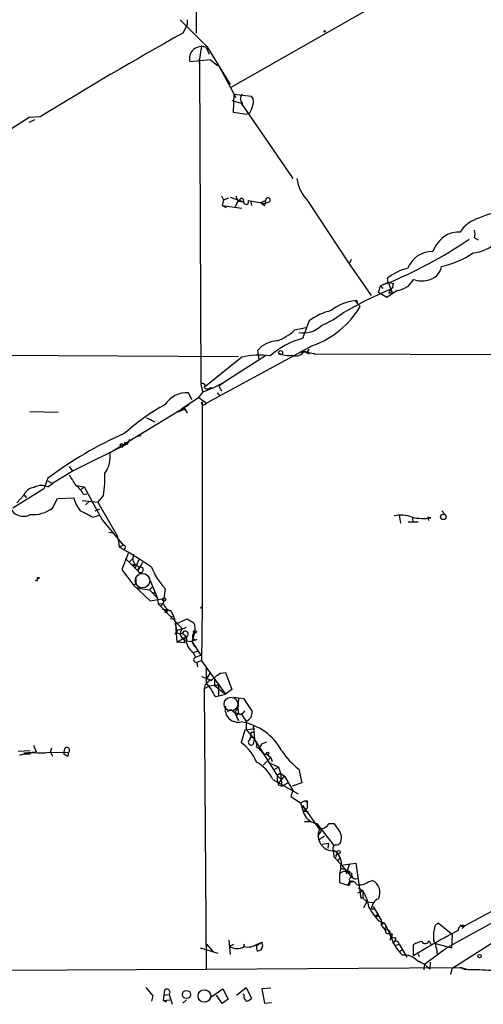
# Model space of a CAD drawing. Extents: x 0 to 1109, y 1533 to 2439.
# Drawn here: x 436 to 497, y 1577 to 1705 of the extents above; entities that cross this region are included whole.
import ezdxf

# ---------------------------------------------------------------- set-up
doc = ezdxf.new("R2010")
doc.units = 0
doc.header["$MEASUREMENT"] = 0
doc.layers.add('MAIN', color=5, linetype='CONTINUOUS')

msp = doc.modelspace()

# ---------------------------------------------------------------- linework, layer by layer
at = {"layer": 'MAIN'}
for p, q in [((459.4013, 1745.7141), (459.486, 1703.5501)), ((464.058, 1696.5228), (496.1467, 1714.8108)), ((457.3693, 1705.3281), (460.9253, 1701.7721)), ((458.3007, 1705.3281), (458.3007, 1704.6508)), ((458.3007, 1704.6508), (457.708, 1703.5501)), ((460.1633, 1701.9415), (459.9093, 1700.1635)), ((460.756, 1701.6875), (461.1793, 1700.8408)), ((460.9253, 1701.7721), (463.8887, 1696.8615)), ((461.3487, 1700.0788), (458.6393, 1699.8248)), ((459.9093, 1699.6555), (459.9093, 1700.1635)), ((459.9093, 1700.1635), (459.9093, 1699.6555)), ((461.3487, 1700.0788), (462.1953, 1699.4015)), ((459.9093, 1699.6555), (460.0787, 1657.6608)), ((461.9413, 1699.5708), (462.4493, 1699.3168)), ((462.4493, 1699.3168), (464.6507, 1695.1681)), ((464.3967, 1695.5915), (464.312, 1693.2208)), ((464.3967, 1695.5915), (466.6827, 1695.3375)), ((464.1427, 1694.7448), (465.328, 1694.4061)), ((465.328, 1694.4061), (472.1013, 1684.5848)), ((465.4973, 1694.4061), (465.4973, 1694.0675)), ((437.642, 1692.5435), (416.306, 1678.9121)), ((439.0813, 1692.6281), (437.642, 1692.5435)), ((464.312, 1693.2208), (466.09, 1692.9668)), ((466.4287, 1693.0515), (466.09, 1692.9668)), ((437.642, 1691.9508), (438.404, 1692.2895)), ((462.788, 1682.2988), (463.042, 1681.7908)), ((463.042, 1681.7908), (463.7193, 1682.0448)), ((463.8887, 1682.1295), (465.6667, 1681.5368)), ((464.6507, 1682.2988), (464.9047, 1681.6215)), ((463.042, 1681.7908), (462.8727, 1681.0288)), ((462.8727, 1681.0288), (465.4127, 1680.6901)), ((462.8727, 1681.0288), (463.3807, 1680.7748)), ((464.9047, 1681.6215), (464.566, 1680.8595)), ((465.1587, 1681.7061), (464.9047, 1681.6215)), ((464.9047, 1681.6215), (465.6667, 1681.5368)), ((466.2593, 1681.7061), (466.2593, 1681.2828)), ((466.2593, 1681.7061), (468.5453, 1681.2828)), ((466.598, 1681.5368), (466.6827, 1681.0288)), ((467.868, 1681.4521), (468.5453, 1681.7061)), ((467.868, 1681.4521), (468.376, 1681.0288)), ((468.5453, 1681.7061), (468.376, 1681.0288)), ((468.376, 1681.0288), (468.5453, 1681.2828)), ((469.0533, 1681.5368), (468.5453, 1681.2828)), ((474.0487, 1681.6215), (479.4673, 1673.4088)), ((495.808, 1676.7955), (496.316, 1676.5415)), ((479.7213, 1674.0015), (479.4673, 1673.4088)), ((479.4673, 1673.4088), (482.346, 1669.2601)), ((483.2773, 1669.6835), (483.5313, 1670.5301)), ((483.5313, 1670.5301), (484.5473, 1671.0381)), ((483.5313, 1670.5301), (483.87, 1670.1915)), ((484.5473, 1671.0381), (484.4627, 1671.5461)), ((484.5473, 1671.0381), (485.2247, 1670.8688)), ((484.5473, 1671.0381), (485.0553, 1669.6835)), ((481.6687, 1668.6675), (484.8013, 1670.1068)), ((484.378, 1669.0061), (483.2773, 1669.6835)), ((485.7327, 1669.9375), (484.378, 1669.0061)), ((484.632, 1669.5988), (485.0553, 1669.6835)), ((485.14, 1670.2761), (484.8013, 1670.1068)), ((484.8013, 1670.1068), (485.0553, 1669.6835)), ((478.7053, 1667.0588), (481.6687, 1668.6675)), ((480.2293, 1668.5828), (480.9067, 1667.8208)), ((480.4833, 1668.3288), (480.568, 1668.1595)), ((480.568, 1668.1595), (480.9067, 1667.8208)), ((474.218, 1665.9581), (473.3713, 1663.6721)), ((472.3553, 1664.7728), (473.7947, 1665.1115)), ((474.726, 1662.7408), (460.8407, 1655.2055)), ((431.2073, 1661.4708), (464.9893, 1661.3015)), ((467.6987, 1660.8781), (467.5293, 1662.1481)), ((473.202, 1662.0635), (473.2867, 1661.7248)), ((473.6253, 1661.9788), (473.2867, 1661.7248)), ((473.3713, 1661.8941), (473.2867, 1661.7248)), ((473.5407, 1661.9788), (474.218, 1661.6401)), ((473.964, 1661.8941), (473.6253, 1661.9788)), ((473.6253, 1661.9788), (474.98, 1661.6401)), ((474.98, 1661.6401), (474.8953, 1661.6401)), ((474.8953, 1661.6401), (535.2627, 1661.4708)), ((465.4127, 1661.2168), (460.502, 1657.2375)), ((468.5453, 1661.3861), (463.2113, 1657.9995)), ((460.0787, 1657.6608), (460.3327, 1656.6448)), ((461.6027, 1657.1528), (463.2113, 1657.9995)), ((463.2113, 1657.9995), (462.4493, 1657.4068)), ((458.8933, 1655.6288), (458.47, 1656.5601)), ((459.8247, 1655.9675), (460.3327, 1656.6448)), ((461.6027, 1657.1528), (460.3327, 1656.6448)), ((461.3487, 1657.2375), (461.6027, 1657.1528)), ((462.1953, 1656.5601), (462.534, 1656.3061)), ((462.4493, 1657.4068), (462.788, 1656.8141)), ((459.8247, 1655.9675), (457.5387, 1654.4435)), ((457.5387, 1654.4435), (458.5547, 1655.0361)), ((459.8247, 1655.9675), (460.8407, 1655.2055)), ((460.248, 1655.3748), (460.248, 1628.5355)), ((460.5867, 1655.0361), (460.8407, 1655.2055)), ((437.7267, 1654.1048), (441.452, 1654.0201)), ((448.2253, 1648.7708), (457.5387, 1654.4435)), ((457.8773, 1654.3588), (457.1153, 1654.0201)), ((457.7927, 1654.5281), (457.8773, 1654.3588)), ((457.962, 1654.5281), (458.3007, 1653.9355)), ((458.0467, 1654.3588), (457.962, 1654.5281)), ((450.5113, 1649.8715), (443.3147, 1646.3155)), ((450.088, 1650.1255), (450.5113, 1649.8715)), ((450.7653, 1650.4641), (450.5113, 1649.8715)), ((451.7813, 1650.8875), (452.2893, 1650.9721)), ((449.4953, 1649.7021), (449.834, 1649.4481)), ((443.3147, 1646.3155), (440.69, 1644.7068)), ((442.8913, 1646.9081), (443.3147, 1646.3155)), ((440.0973, 1645.3841), (439.5893, 1644.0295)), ((440.0973, 1645.0455), (440.69, 1644.7068)), ((440.0973, 1644.2835), (440.69, 1644.7068)), ((439.5893, 1644.0295), (435.5253, 1641.4895)), ((443.8227, 1644.4528), (444.8387, 1644.2835)), ((444.8387, 1644.2835), (444.4153, 1643.8601)), ((444.8387, 1644.2835), (447.2093, 1639.9655)), ((436.0333, 1642.1668), (436.9647, 1643.1828)), ((437.2187, 1643.0981), (437.2187, 1642.8441)), ((440.69, 1641.4895), (441.3673, 1642.7595)), ((441.3673, 1642.7595), (443.484, 1642.8441)), ((444.5847, 1642.5055), (446.6167, 1642.2515)), ((444.754, 1643.2675), (445.1773, 1643.3521)), ((445.516, 1642.3361), (445.008, 1641.9128)), ((447.3787, 1643.1828), (446.6167, 1642.2515)), ((446.6167, 1642.2515), (449.1567, 1637.8488)), ((446.278, 1641.1508), (446.8707, 1641.4048)), ((491.5747, 1641.1508), (491.9133, 1640.7275)), ((446.024, 1640.3041), (446.786, 1640.5581)), ((447.2093, 1639.9655), (449.9187, 1636.6635)), ((485.9867, 1640.5581), (486.156, 1639.5421)), ((487.172, 1639.7115), (488.442, 1639.7115)), ((487.68, 1640.3041), (487.7647, 1639.7961)), ((489.712, 1640.3041), (489.7967, 1639.8808)), ((490.1353, 1640.2195), (489.712, 1640.3041)), ((448.056, 1638.3568), (448.564, 1638.2721)), ((449.1567, 1637.8488), (449.326, 1637.1715)), ((449.326, 1637.1715), (449.4107, 1636.4095)), ((449.4107, 1636.4095), (449.9187, 1636.6635)), ((450.596, 1635.5628), (449.7493, 1633.4461)), ((450.2573, 1634.8855), (451.866, 1633.2768)), ((451.1887, 1634.8855), (450.7653, 1634.4621)), ((451.2733, 1635.4781), (451.1887, 1634.8855)), ((452.0353, 1634.8008), (451.4427, 1633.6155)), ((449.7493, 1633.4461), (451.2733, 1631.4141)), ((451.1887, 1634.0388), (451.4427, 1634.2081)), ((451.4427, 1634.2081), (451.1887, 1634.0388)), ((451.5273, 1634.0388), (451.4427, 1634.2081)), ((452.4587, 1634.3775), (451.866, 1633.2768)), ((451.866, 1633.2768), (452.0353, 1633.7848)), ((453.3053, 1632.4301), (454.406, 1629.7208)), ((451.612, 1631.5835), (451.2733, 1631.4141)), ((451.2733, 1631.4141), (453.4747, 1629.3821)), ((452.12, 1630.9908), (453.39, 1630.8215)), ((453.39, 1630.8215), (453.7287, 1631.1601)), ((453.39, 1630.8215), (454.406, 1629.7208)), ((454.0673, 1630.5675), (453.8133, 1630.2288)), ((455.422, 1630.9908), (455.168, 1629.0435)), ((453.4747, 1629.3821), (455.0833, 1629.6361)), ((454.406, 1629.7208), (454.4907, 1628.9588)), ((454.4907, 1628.9588), (455.168, 1629.0435)), ((454.4907, 1628.9588), (457.6233, 1625.7415)), ((455.168, 1629.0435), (454.8293, 1628.6201)), ((455.0833, 1628.2815), (456.184, 1628.1121)), ((455.422, 1627.8581), (455.5913, 1628.2815)), ((460.248, 1628.5355), (460.1633, 1621.5081)), ((455.676, 1627.8581), (455.422, 1627.8581)), ((456.3533, 1627.3501), (456.0993, 1626.9268)), ((456.7767, 1626.3341), (458.3007, 1627.0115)), ((457.0307, 1625.5721), (456.692, 1624.9795)), ((456.7767, 1626.3341), (456.946, 1623.9635)), ((456.7767, 1626.2495), (456.946, 1625.3181)), ((456.946, 1623.9635), (458.216, 1624.7255)), ((457.6233, 1625.1488), (458.216, 1624.7255)), ((458.216, 1624.7255), (457.8773, 1624.5561)), ((457.8773, 1624.5561), (457.962, 1623.8788)), ((458.3853, 1624.8101), (458.216, 1624.7255)), ((458.216, 1624.5561), (458.216, 1624.7255)), ((458.216, 1624.7255), (458.216, 1624.1328)), ((458.216, 1624.1328), (458.8933, 1624.0481)), ((459.232, 1625.1488), (458.8933, 1624.0481)), ((459.5707, 1624.3021), (458.8933, 1624.0481)), ((457.962, 1623.8788), (456.946, 1623.9635)), ((458.8933, 1624.0481), (459.232, 1623.3708)), ((458.8933, 1624.0481), (460.0787, 1622.2701)), ((459.0627, 1622.6088), (459.6553, 1622.7781)), ((459.0627, 1622.6088), (459.4013, 1622.0161)), ((459.4013, 1622.0161), (460.0787, 1622.2701)), ((459.5707, 1621.3388), (459.6553, 1620.7461)), ((460.1633, 1621.5081), (459.6553, 1621.3388)), ((460.1633, 1621.5081), (463.296, 1617.1901)), ((460.756, 1620.7461), (460.756, 1618.6295)), ((460.1633, 1619.4761), (461.518, 1618.9681)), ((461.3487, 1619.9841), (460.8407, 1619.2221)), ((461.8567, 1619.2221), (461.8567, 1618.2908)), ((462.7033, 1619.8995), (463.296, 1619.9841)), ((463.296, 1619.9841), (464.1427, 1617.7828)), ((461.1793, 1618.2061), (460.502, 1617.8675)), ((460.502, 1617.8675), (460.756, 1581.2068)), ((461.8567, 1618.2908), (463.296, 1617.1901)), ((462.4493, 1616.9361), (462.4493, 1618.2908)), ((464.1427, 1617.7828), (463.296, 1617.1901)), ((462.026, 1616.8515), (462.4493, 1616.9361)), ((462.4493, 1616.9361), (463.296, 1617.1901)), ((464.3967, 1616.7668), (464.9893, 1616.6821)), ((464.9893, 1616.6821), (464.9047, 1615.2428)), ((464.9893, 1616.6821), (465.6667, 1616.5975)), ((465.6667, 1616.5975), (466.7673, 1614.9041)), ((464.4813, 1614.8195), (464.9047, 1615.2428)), ((464.9047, 1615.2428), (464.9893, 1614.6501)), ((464.3967, 1614.8195), (464.9893, 1614.6501)), ((464.4813, 1614.8195), (464.9893, 1613.7188)), ((464.82, 1614.6501), (464.7353, 1614.2268)), ((464.7353, 1614.2268), (464.9893, 1613.7188)), ((466.852, 1612.6181), (465.836, 1612.4488)), ((465.9207, 1613.7188), (466.0053, 1613.3801)), ((466.0053, 1613.6341), (466.0053, 1612.5335)), ((466.0053, 1612.5335), (467.106, 1611.2635)), ((466.9367, 1613.0415), (466.852, 1612.6181)), ((466.9367, 1613.0415), (467.106, 1611.2635)), ((465.836, 1612.4488), (465.328, 1610.8401)), ((466.4287, 1611.1788), (466.598, 1611.6021)), ((466.598, 1611.6021), (466.4287, 1611.1788)), ((466.6827, 1612.1948), (467.106, 1612.1948)), ((466.9367, 1610.6708), (467.106, 1611.2635)), ((467.106, 1611.2635), (470.0693, 1606.5221)), ((438.2347, 1610.5015), (438.5733, 1609.6548)), ((440.436, 1609.5701), (440.6053, 1610.1628)), ((442.2987, 1610.0781), (442.1293, 1609.4008)), ((468.0373, 1610.6708), (467.7833, 1610.1628)), ((467.7833, 1610.1628), (468.0373, 1610.6708)), ((468.0373, 1610.6708), (468.7147, 1610.9248)), ((436.2027, 1609.7395), (437.8113, 1609.8241)), ((436.9647, 1609.4855), (438.5733, 1609.6548)), ((436.9647, 1609.4855), (442.8067, 1609.5701)), ((437.5573, 1609.3161), (437.896, 1609.4008)), ((438.7427, 1609.4855), (439.7587, 1609.4855)), ((440.436, 1609.5701), (440.69, 1609.0621)), ((442.1293, 1609.4008), (442.722, 1609.0621)), ((442.1293, 1609.4008), (442.722, 1609.0621)), ((442.8067, 1609.5701), (442.722, 1609.0621)), ((468.2067, 1609.3161), (468.7147, 1609.3161)), ((469.2227, 1608.8928), (468.2067, 1607.8768)), ((468.2913, 1609.4008), (468.7147, 1609.3161)), ((468.7147, 1609.3161), (469.2227, 1608.8928)), ((469.2227, 1608.8928), (469.392, 1608.3848)), ((468.884, 1608.3001), (470.2387, 1607.6228)), ((469.7307, 1607.3688), (470.2387, 1607.6228)), ((470.2387, 1607.6228), (470.4927, 1606.8608)), ((470.4927, 1606.8608), (470.0693, 1606.5221)), ((470.0693, 1606.5221), (470.5773, 1606.0141)), ((470.2387, 1605.5061), (471.0007, 1606.4375)), ((470.4927, 1606.8608), (471.0007, 1606.4375)), ((470.4927, 1606.8608), (470.662, 1605.1675)), ((471.0007, 1606.4375), (470.5773, 1606.0141)), ((471.0007, 1606.4375), (472.1013, 1604.5748)), ((472.8633, 1607.3688), (473.2867, 1605.5908)), ((469.4767, 1606.0141), (472.7787, 1604.1515)), ((470.2387, 1605.3368), (470.662, 1605.1675)), ((470.662, 1605.1675), (471.424, 1605.5908)), ((473.2867, 1605.5908), (472.0167, 1605.1675)), ((472.1013, 1604.5748), (471.8473, 1603.8128)), ((471.8473, 1603.8128), (473.1173, 1602.9661)), ((473.1173, 1602.9661), (473.6253, 1603.2201)), ((473.1173, 1602.9661), (473.456, 1601.8655)), ((473.3713, 1602.6275), (475.5727, 1599.4948)), ((473.456, 1601.8655), (473.964, 1602.2888)), ((473.6253, 1603.2201), (473.964, 1603.0508)), ((473.6253, 1603.2201), (473.964, 1603.0508)), ((473.964, 1603.2201), (473.964, 1603.0508)), ((473.964, 1603.0508), (473.964, 1602.2888)), ((473.456, 1601.8655), (474.1333, 1601.7808)), ((473.6253, 1600.5108), (474.472, 1600.5108)), ((475.234, 1600.2568), (477.4353, 1597.3781)), ((476.8427, 1600.2568), (477.4353, 1600.2568)), ((475.5727, 1598.2248), (476.25, 1598.6481)), ((475.9113, 1597.5475), (476.758, 1597.7168)), ((476.758, 1597.7168), (476.6733, 1597.0395)), ((477.3507, 1596.7855), (477.4353, 1595.9388)), ((477.4353, 1595.9388), (478.4513, 1594.8381)), ((477.774, 1596.1081), (477.9433, 1596.3621)), ((478.1973, 1595.7695), (477.9433, 1595.2615)), ((478.3667, 1594.8381), (480.314, 1595.0921)), ((478.3667, 1594.4148), (478.3667, 1594.8381)), ((478.4513, 1594.8381), (479.806, 1593.2295)), ((479.4673, 1594.9228), (479.044, 1593.6528)), ((480.314, 1595.0921), (480.9913, 1590.5201)), ((510.1167, 1595.3461), (494.538, 1586.8795)), ((478.3667, 1594.4148), (478.1973, 1593.7375)), ((478.7053, 1593.9915), (478.1973, 1593.7375)), ((478.1973, 1593.7375), (478.1973, 1592.5521)), ((478.3667, 1594.4148), (479.044, 1594.1608)), ((479.044, 1594.1608), (479.552, 1593.9915)), ((492.1673, 1584.0008), (509.524, 1593.6528)), ((478.1973, 1592.5521), (479.298, 1592.2135)), ((479.552, 1592.5521), (479.298, 1592.2135)), ((479.9753, 1592.7215), (479.552, 1592.5521)), ((481.9227, 1592.6368), (482.5153, 1592.8061)), ((480.568, 1591.1975), (481.2453, 1591.4515)), ((480.6527, 1591.8748), (481.2453, 1591.4515)), ((481.2453, 1591.4515), (481.2453, 1590.5201)), ((480.9913, 1590.5201), (481.2453, 1590.6048)), ((481.2453, 1590.5201), (481.7533, 1590.0121)), ((481.7533, 1590.0121), (481.33, 1589.2501)), ((481.7533, 1590.0121), (482.6, 1589.9275)), ((482.6, 1589.4195), (483.616, 1587.6415)), ((482.854, 1589.0808), (482.346, 1589.0808)), ((482.9387, 1588.2341), (483.2773, 1588.4035)), ((483.2773, 1587.5568), (484.0393, 1587.3028)), ((483.616, 1587.6415), (483.616, 1586.9641)), ((484.0393, 1587.3028), (483.616, 1586.9641)), ((484.0393, 1587.3028), (484.7167, 1585.9481)), ((490.6433, 1586.8795), (491.0667, 1587.3028)), ((491.0667, 1587.3028), (492.9293, 1585.7788)), ((503.2587, 1587.8955), (492.8447, 1581.2915)), ((494.538, 1586.8795), (494.1993, 1586.5408)), ((485.0553, 1585.8635), (484.9707, 1585.3555)), ((492.8447, 1584.0008), (492.9293, 1585.7788)), ((460.8407, 1584.5088), (461.6873, 1583.4928)), ((463.7193, 1585.0168), (463.8887, 1583.1541)), ((463.804, 1584.2548), (464.3967, 1584.5088)), ((465.7513, 1584.5088), (465.6667, 1584.1701)), ((467.36, 1584.3395), (468.0373, 1584.7628)), ((467.4447, 1584.5088), (468.0373, 1584.7628)), ((468.122, 1584.2548), (467.9527, 1583.7468)), ((467.9527, 1583.7468), (468.122, 1584.2548)), ((468.0373, 1584.7628), (468.122, 1584.2548)), ((484.8013, 1585.0168), (484.9707, 1585.3555)), ((485.4787, 1584.3395), (485.9867, 1584.5088)), ((485.9867, 1584.5088), (487.0027, 1582.8155)), ((487.8493, 1582.9848), (487.8493, 1584.4241)), ((489.8813, 1584.9321), (490.1353, 1584.5088)), ((490.728, 1584.5935), (492.8447, 1584.0008)), ((459.994, 1584.0008), (462.28, 1583.3235)), ((467.4447, 1583.5775), (467.9527, 1583.7468)), ((486.0713, 1583.5775), (486.4947, 1583.8315)), ((488.442, 1583.2388), (488.6113, 1582.9001)), ((489.2887, 1581.8841), (492.1673, 1584.0008)), ((488.3573, 1582.3075), (489.2887, 1581.8841)), ((488.442, 1582.3075), (489.2887, 1581.8841)), ((489.2887, 1581.8841), (489.204, 1581.1221)), ((489.2887, 1581.8841), (489.966, 1581.2068)), ((490.0507, 1582.1381), (489.966, 1581.2068)), ((154.3473, 1580.1061), (460.756, 1581.2068)), ((460.756, 1581.2068), (493.9453, 1581.4608)), ((492.8447, 1581.2915), (492.6753, 1580.5295)), ((493.9453, 1581.4608), (494.7073, 1581.1221)), ((495.046, 1581.1221), (493.9453, 1581.4608)), ((452.882, 1578.8361), (453.8133, 1577.7355)), ((455.2527, 1577.8201), (455.168, 1577.1428)), ((455.3373, 1578.4975), (455.2527, 1577.8201)), ((455.2527, 1577.8201), (455.93, 1577.9048)), ((455.93, 1577.9048), (456.3533, 1576.6348)), ((461.264, 1577.4815), (462.9573, 1578.6668)), ((462.8727, 1576.7195), (462.1107, 1577.8201)), ((462.9573, 1578.6668), (463.6347, 1577.3121)), ((464.7353, 1577.8201), (466.0053, 1578.8361)), ((465.7513, 1577.8201), (465.582, 1577.9895)), ((466.0053, 1578.8361), (466.6827, 1577.3968)), ((469.2227, 1578.7515), (468.0373, 1578.6668)), ((468.0373, 1578.6668), (468.376, 1576.8041)), ((453.8133, 1577.7355), (453.644, 1577.0581)), ((455.168, 1577.1428), (456.0147, 1577.2275)), ((455.168, 1577.1428), (455.5913, 1576.9735)), ((457.708, 1576.8041), (458.216, 1577.2275)), ((463.6347, 1577.3121), (462.8727, 1576.7195)), ((468.376, 1576.8041), (469.3073, 1576.8888))]:
    msp.add_line(p, q, dxfattribs=at)
for centre, radius in [((476.2499, 1703.8042), 0.1197), ((470.4926, 1661.8095), 0.2677), ((491.7465, 1640.3438), 0.3596), ((438.8273, 1632.3455), 0.1197), ((452.0071, 1631.0755), 0.1411), ((455.2855, 1629.5468), 0.2211), ((460.1774, 1628.465), 0.0997), ((459.3166, 1625.3182), 0.1893), ((468.8204, 1609.422), 0.1496), ((478.0703, 1596.5315), 0.2116), ((496.4732, 1582.9486), 0.218), ((458.209, 1577.913), 0.536), ((460.5474, 1577.7251), 0.8202)]:
    msp.add_circle(centre, radius, dxfattribs=at)
at = {"layer": 'MAIN', "color": 5}
for centre, radius in [((452.4586, 1632.0068), 0.949), ((464.0156, 1615.8778), 0.8988)]:
    msp.add_circle(centre, radius, dxfattribs=at)
at = {"layer": 'MAIN'}
for centre, radius, start, end in [((686.2814, 1292.3901), 470.4236, 119.0707, 121.700837), ((460.1458, 1700.2469), 1.5645, 67.043771, 195.652121), ((466.0618, 1694.9988), 0.8185, 133.604026, 226.395974), ((465.8782, 1694.6178), 1.0794, 334.441492, 41.81559), ((463.7062, 1694.7303), 3.1985, 328.340392, 349.585241), ((478.1806, 1685.4598), 5.6396, 188.925672, 222.890337), ((468.8416, 1681.7484), 0.2993, 315.013536, 188.124688), ((465.4127, 1681.7061), 0.254, 0, 180), ((466.0053, 1681.5537), 0.3714, 155.768033, 313.155907), ((500.3393, 1671.1246), 9.1471, 91.866958, 114.919074), ((497.5302, 1675.332), 4.2195, 104.337584, 148.168058), ((494.4114, 1673.5353), 4.2865, 122.905969, 159.770454), ((493.8156, 1673.8194), 3.7403, 88.012819, 117.600227), ((494.3684, 1677.3035), 1.5266, 340.563296, 19.436704), ((461.6498, 1726.0902), 59.73, 292.190141, 304.092999), ((495.0455, 1680.2891), 5.4732, 276.222045, 311.703435), ((490.2836, 1671.5989), 3.4202, 88.229031, 159.1524), ((488.8975, 1684.8485), 12.0603, 282.413228, 303.983635), ((489.3451, 1673.437), 2.1761, 279.706891, 350.293109), ((488.4615, 1666.6292), 6.3377, 102.522924, 129.120653), ((486.0703, 1670.4456), 0.9456, 153.413271, 190.325982), ((485.4252, 1672.6657), 2.7455, 276.430763, 332.00031), ((488.9198, 1674.3956), 3.203, 250.474928, 284.319549), ((611.724, 1627.5253), 133.8752, 161.45383, 161.682999), ((480.8165, 1662.6359), 5.9758, 95.639136, 128.497192), ((480.3563, 1668.4558), 0.1796, 315, 135), ((479.1333, 1659.2492), 8.3168, 104.174591, 126.228505), ((470.4459, 1674.2482), 12.2776, 290.402346, 328.432303), ((471.1996, 1676.525), 12.0807, 292.520523, 308.410713), ((473.4421, 1667.7727), 3.3884, 260.164614, 314.729773), ((467.5139, 1669.9272), 7.0716, 291.183928, 313.206475), ((470.1106, 1659.931), 3.4027, 90.69543, 139.340445), ((476.0062, 1653.73), 10.2853, 104.843538, 131.894918), ((467.7379, 1651.1242), 10.357, 82.230723, 102.973801), ((471.5509, 1664.5604), 3.1245, 245.167226, 278.573563), ((472.4824, 1662.6138), 1.2342, 247.832221, 329.035447), ((473.4984, 1662.4447), 0.4829, 232.133342, 285.236386), ((473.4983, 1661.9365), 0.1339, 18.421413, 198.462013), ((473.6679, 1662.3596), 0.5517, 302.460041, 355.623597), ((460.3327, 1657.4915), 0.3053, 303.684862, 146.315138), ((458.2616, 1653.1668), 3.3997, 86.485586, 146.643212), ((460.9254, 1657.6607), 0.5986, 224.986465, 315.006769), ((469.6725, 1629.4467), 29.2898, 119.113029, 131.962553), ((460.4173, 1655.2054), 0.2395, 134.983084, 315.016916), ((457.8773, 1612.2281), 42.3001, 89.885273, 90.114591), ((457.962, 1696.7088), 42.3501, 269.885409, 270.114591), ((451.6122, 1649.2791), 4.2032, 55.669096, 71.200801), ((454.025, 1643.8037), 8.9465, 89.729098, 90.270902), ((470.0561, 1605.6139), 49.7915, 113.642832, 126.990631), ((449.7191, 1649.6477), 0.2303, 299.926939, 166.337839), ((444.4742, 1648.2692), 3.7845, 324.312902, 7.616453), ((433.0625, 1645.4691), 14.4976, 350.926472, 2.341867), ((781.9961, 1856.8092), 399.3918, 211.891176, 212.120355), ((438.4765, 1642.5781), 1.6283, 95.540081, 158.199244), ((439.293, 1642.463), 1.9902, 66.164077, 119.290321), ((442.3541, 1642.2385), 2.6112, 23.208098, 57.995315), ((437.1341, 1643.2676), 0.1894, 206.592103, 296.524473), ((447.3793, 1643.7335), 3.9955, 192.861661, 220.270462), ((436.9181, 1642.2895), 1.8734, 202.450005, 298.476209), ((438.1018, 1644.9722), 4.3391, 266.161244, 306.61822), ((656.8472, 2064.0421), 473.2867, 243.318998, 243.548187), ((486.2142, 1636.4643), 4.1101, 69.106213, 102.718873), ((489.1151, 1646.2819), 6.1477, 256.500388, 279.552415), ((414.0421, 1574.6383), 71.1802, 56.195472, 60.205658), ((449.961, 1636.3671), 0.2994, 261.875312, 98.121983), ((452.3729, 1634.9431), 1.1856, 182.784697, 257.683485), ((451.358, 1718.6887), 84.6501, 269.885409, 270.114592), ((452.1981, 1633.4283), 0.365, 204.521898, 102.35682), ((461.0519, 1636.5362), 7.9024, 200.375717, 224.566777), ((438.6157, 1632.1761), 0.1527, 213.66924, 33.700477), ((620.9119, 1631.9221), 169.3002, 179.885375, 180.114592), ((456.5651, 1629.4246), 1.4481, 195.257895, 254.742105), ((455.21, 1627.9851), 0.483, 344.755286, 37.859376), ((453.431, 1626.122), 3.3481, 2.182407, 34.689201), ((585.7239, 1838.4073), 246.8296, 238.919658, 239.148841), ((455.4195, 1633.4541), 8.045, 281.552963, 290.34107), ((458.3331, 1625.1314), 0.936, 139.319692, 257.548218), ((458.0415, 1625.0135), 0.3995, 329.390463, 146.588355), ((457.6784, 1625.7317), 1.6593, 339.434256, 27.718657), ((457.3528, 1625.5077), 0.4488, 204.989129, 322.333315), ((458.0467, 1709.206), 84.6501, 269.885341, 270.114592), ((460.6711, 1624.614), 2.5706, 188.873089, 231.266395), ((459.4339, 1624.7385), 0.4573, 116.200829, 287.404845), ((459.486, 1621.6774), 0.3491, 104.040224, 284.044206), ((461.8875, 1617.708), 1.3947, 105.363575, 173.432967), ((465.2043, 1615.1453), 5.3719, 117.747115, 133.331502), ((672.7725, 1787.5334), 271.0711, 218.542738, 218.771917), ((462.1957, 1612.5298), 5.7666, 87.479459, 100.151814), ((463.901, 1618.699), 2.6323, 200.368798, 224.576735), ((464.96, 1615.2135), 1.7042, 167.529538, 282.470462), ((463.9733, 1614.6077), 0.4733, 26.575876, 153.418709), ((465.3279, 1616.0892), 1.5261, 236.305767, 273.185453), ((465.1587, 1615.3274), 0.7572, 243.431565, 333.438333), ((677.3231, 1741.131), 246.8296, 210.848162, 211.077365), ((465.5398, 1614.777), 1.2341, 292.160931, 5.911556), ((464.158, 1606.2726), 7.3704, 28.059454, 80.866), ((467.5283, 1611.7716), 0.9456, 153.413271, 190.325982), ((466.3017, 1610.5607), 1.0827, 347.810994, 74.117843), ((442.5668, 1609.8382), 0.3598, 311.822669, 138.177331), ((462.0998, 1606.1747), 5.6734, 22.001323, 55.318898), ((466.6404, 1610.8825), 0.3642, 125.544994, 324.455006), ((700.6505, 1842.6913), 329.2647, 224.885409, 225.114592), ((437.2608, 1607.1583), 2.1781, 82.17607, 114.083214), ((479.7311, 1615.9532), 10.9936, 214.417019, 231.339052), ((464.7573, 1603.7672), 5.227, 25.459056, 60.136424), ((471.9314, 1606.1835), 1.8926, 169.69407, 206.574528), ((475.5297, 1602.4063), 2.1697, 174.148567, 262.167163), ((473.7947, 1687.87), 84.6501, 269.885341, 270.114592), ((475.4881, 1601.1881), 1.6439, 281.886863, 325.491118), ((689.4641, 1769.1955), 271.1024, 218.54687, 218.776037), ((474.9374, 1599.5373), 0.8903, 295.359033, 2.716822), ((477.375, 1598.6753), 1.9799, 155.54886, 274.200052), ((476.7689, 1598.4206), 1.6688, 335.055081, 36.365876), ((477.8375, 1596.9654), 0.519, 106.59139, 200.282109), ((477.63, 1598.4197), 0.9587, 273.546139, 312.848561), ((477.6047, 1596.0234), 0.1894, 206.537987, 26.578587), ((476.3045, 1594.9289), 2.1487, 357.578089, 55.550392), ((478.1361, 1589.013), 5.0109, 70.533771, 83.477602), ((479.7637, 1592.9332), 0.2993, 81.875312, 314.986465), ((480.3055, 1593.5596), 0.5302, 160.39633, 289.59349), ((479.8554, 1592.1641), 0.5596, 13.85496, 174.93535), ((479.3685, 1592.4252), 0.2231, 251.581292, 34.665918), ((480.8219, 1593.9919), 1.7459, 255.971716, 309.088287), ((481.7552, 1591.254), 1.7282, 331.731129, 63.907918), ((477.2443, 1588.8157), 4.7912, 6.219885, 33.376305), ((483.9673, 1588.9637), 1.6255, 115.117827, 175.868929), ((490.8496, 1594.3082), 10.145, 209.355815, 221.719932), ((483.108, 1588.3188), 0.1868, 206.551334, 26.551334), ((482.6854, 1585.6099), 1.6431, 11.878242, 55.50333), ((484.3639, 1586.5549), 0.2403, 86.636339, 229.760841), ((495.2141, 1585.525), 4.7673, 163.493462, 186.119473), ((494.2716, 1586.359), 0.5847, 62.895927, 187.092204), ((494.2953, 1587.152), 0.3649, 196.428529, 311.689608), ((484.3145, 1585.8424), 0.5396, 334.432122, 101.30785), ((484.8859, 1587.8121), 1.9559, 252.363579, 274.968472), ((483.952, 1585.4091), 0.9356, 335.207322, 35.178156), ((485.3517, 1585.9905), 0.6694, 214.691906, 288.429535), ((538.779, 1499.6973), 97.625, 117.506278, 121.445482), ((464.8404, 1585.6549), 1.742, 233.48994, 301.52842), ((466.2169, 1586.245), 2.1265, 257.35254, 305.267056), ((469.3061, 1584.1701), 1.9535, 175.025178, 197.659526), ((490.0195, 1586.9382), 5.2911, 197.405187, 226.98512), ((484.5899, 1585.3977), 0.9743, 304.373448, 357.517599), ((485.553, 1584.4481), 0.4378, 7.967278, 160.604969), ((489.5299, 1581.6976), 3.2028, 100.43141, 121.649458), ((489.3961, 1585.1048), 0.515, 209.975338, 340.407541), ((486.4713, 1582.9245), 4.5165, 2.913909, 27.597066), ((486.5869, 1580.6523), 2.4237, 43.073918, 94.185664), ((495.8079, 1555.8685), 25.2651, 85.00136, 91.728087), ((455.6337, 1578.2012), 0.4191, 314.990333, 135.009667), ((466.3864, 1577.6084), 0.6694, 161.565051, 235.296185), ((465.9416, 1578.0323), 0.9763, 273.741073, 319.386611)]:
    msp.add_arc(centre, radius, start, end, dxfattribs=at)

doc.saveas('drawing.dxf')
